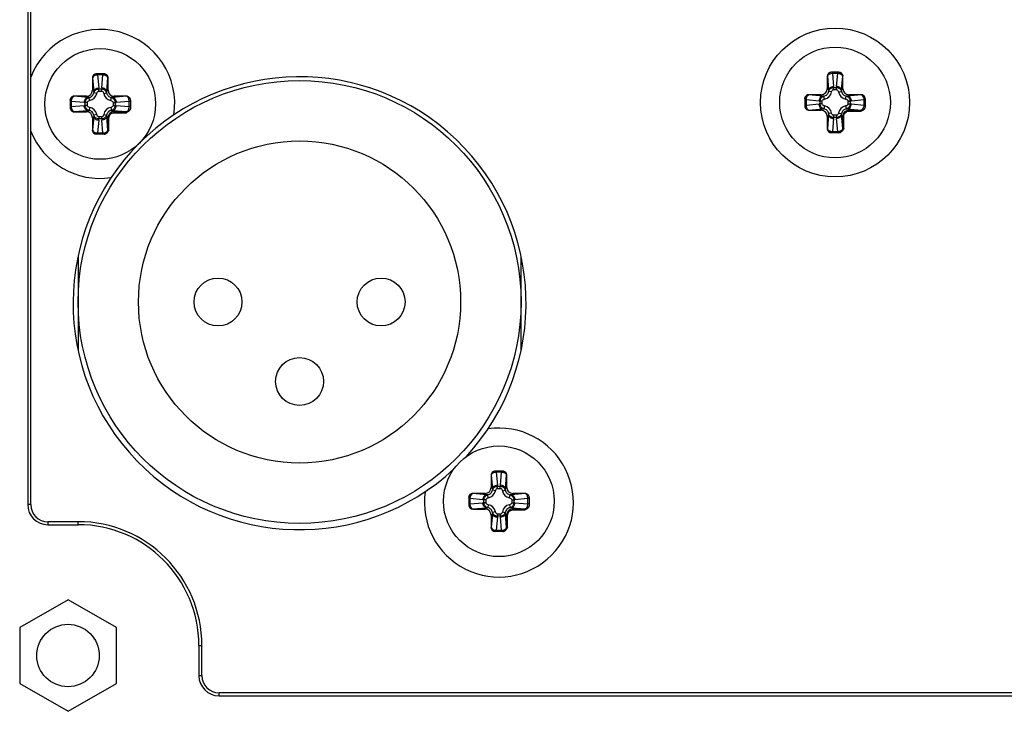
# Paper-space layout '13000493_1' of a CAD drawing. Units: millimetres. Extents: x 0 to 297, y 0 to 210.
# Drawn here: x 116 to 119, y 36 to 38 of the extents above; entities that cross this region are included whole.
import ezdxf

# ---------------------------------------------------------------- set-up
doc = ezdxf.new("R2010")
doc.units = ezdxf.units.MM
doc.header["$LTSCALE"] = 16.335
doc.layers.get('0').update_dxf_attribs({"linetype": 'CONTINUOUS'})

psp = doc.layouts.new('13000493_1')

# ---------------------------------------------------------------- linework, layer by layer
at = {"color": 7, "linetype": 'CONTINUOUS'}
for p, q in [((116.44199, 41.068578), (116.44199, 36.388578)), ((116.450892, 36.388578), (116.450892, 41.068578)), ((116.669194, 37.672578), (116.646787, 37.672578)), ((118.858894, 37.676958), (118.836487, 37.676958)), ((116.634741, 37.660578), (116.634741, 37.623758)), ((116.681239, 37.623758), (116.681239, 37.660578)), ((118.824441, 37.664958), (118.824441, 37.628138)), ((118.870939, 37.628138), (118.870939, 37.664958)), ((116.56799, 37.593781), (116.56799, 37.571374)), ((116.616809, 37.605827), (116.57999, 37.605827)), ((116.73599, 37.605827), (116.699171, 37.605827)), ((116.74799, 37.593781), (116.74799, 37.571276)), ((118.75769, 37.598161), (118.75769, 37.575754)), ((118.806509, 37.610207), (118.76969, 37.610207)), ((118.92569, 37.610207), (118.888871, 37.610207)), ((118.93769, 37.598161), (118.93769, 37.575656)), ((116.57999, 37.559328), (116.616809, 37.559328)), ((118.76969, 37.563708), (118.806509, 37.563708)), ((116.634741, 37.541397), (116.634741, 37.504578)), ((118.824441, 37.545777), (118.824441, 37.508958)), ((118.858992, 37.496958), (118.836487, 37.496958)), ((116.669292, 37.492578), (116.646787, 37.492578)), ((117.822737, 36.476367), (117.822737, 36.439548)), ((117.857189, 36.488367), (117.834782, 36.488367)), ((117.869235, 36.439548), (117.869235, 36.476367)), ((117.804805, 36.421617), (117.767986, 36.421617)), ((117.923986, 36.421617), (117.887167, 36.421617)), ((117.755986, 36.409571), (117.755986, 36.387164)), ((117.935986, 36.409571), (117.935986, 36.387066)), ((117.767986, 36.375118), (117.804805, 36.375118)), ((117.822737, 36.357186), (117.822737, 36.320367)), ((116.59199, 36.33748), (116.50199, 36.33748)), ((116.50199, 36.328578), (116.59199, 36.328578)), ((117.857287, 36.308367), (117.834782, 36.308367)), ((116.56199, 36.104854), (116.41799, 36.021716)), ((116.70599, 36.021716), (116.56199, 36.104854)), ((116.41799, 36.021716), (116.41799, 35.855439)), ((116.70599, 35.855439), (116.70599, 36.021716)), ((116.95199, 35.968578), (116.95199, 35.878578)), ((116.960892, 35.878578), (116.960892, 35.968578)), ((116.41799, 35.855439), (116.56199, 35.772301)), ((116.56199, 35.772301), (116.70599, 35.855439)), ((121.69199, 35.82748), (117.01199, 35.82748)), ((117.01199, 35.818578), (121.69199, 35.818578))]:
    psp.add_line(p, q, dxfattribs=at)
at = {"color": 9, "linetype": 'CONTINUOUS'}
for p, q in [((116.650228, 37.672578), (116.650228, 37.669063)), ((116.665753, 37.672578), (116.665753, 37.669063)), ((118.839928, 37.676958), (118.839928, 37.673443)), ((118.839928, 37.673443), (118.843306, 37.634822)), ((118.855454, 37.673443), (118.839928, 37.673443)), ((118.852074, 37.634822), (118.855454, 37.673443)), ((118.855453, 37.676958), (118.855453, 37.673443)), ((116.635099, 37.660578), (116.634741, 37.660578)), ((116.635099, 37.660578), (116.638663, 37.619836)), ((116.650228, 37.669063), (116.653606, 37.630442)), ((116.665754, 37.669063), (116.650228, 37.669063)), ((116.662374, 37.630442), (116.665754, 37.669063)), ((116.677317, 37.619836), (116.680881, 37.660578)), ((116.681239, 37.660578), (116.680881, 37.660578)), ((118.824799, 37.664958), (118.824441, 37.664958)), ((118.824799, 37.664958), (118.828363, 37.624216)), ((118.867017, 37.624216), (118.870581, 37.664958)), ((118.870939, 37.664958), (118.870581, 37.664958)), ((116.638663, 37.619836), (116.634741, 37.623758)), ((116.638663, 37.619836), (116.638957, 37.615802)), ((116.647748, 37.614106), (116.638957, 37.615802)), ((116.653757, 37.62085), (116.653757, 37.627214)), ((116.653757, 37.627214), (116.662223, 37.627214)), ((116.653757, 37.62085), (116.662223, 37.62085)), ((116.662223, 37.62085), (116.662223, 37.627214)), ((116.668232, 37.614106), (116.677023, 37.615802)), ((116.677023, 37.615802), (116.677317, 37.619836)), ((116.677317, 37.619836), (116.681239, 37.623758)), ((118.828363, 37.624216), (118.824441, 37.628138)), ((118.828363, 37.624216), (118.828657, 37.620182)), ((118.837448, 37.618486), (118.828657, 37.620182)), ((118.843457, 37.62523), (118.843457, 37.631594)), ((118.843457, 37.631594), (118.851923, 37.631594)), ((118.843457, 37.62523), (118.851923, 37.62523)), ((118.851923, 37.62523), (118.851923, 37.631594)), ((118.857932, 37.618486), (118.866723, 37.620182)), ((118.866723, 37.620182), (118.867017, 37.624216)), ((118.867017, 37.624216), (118.870939, 37.628138)), ((116.56799, 37.59034), (116.571505, 37.59034)), ((116.571505, 37.59034), (116.571505, 37.574815)), ((116.610125, 37.586961), (116.571505, 37.59034)), ((116.57999, 37.605827), (116.57999, 37.605469)), ((116.620732, 37.601904), (116.57999, 37.605469)), ((116.613354, 37.578345), (116.613354, 37.58681)), ((116.619718, 37.58681), (116.613354, 37.58681)), ((116.620732, 37.601904), (116.616809, 37.605827)), ((116.619718, 37.578345), (116.619718, 37.58681)), ((116.624766, 37.601611), (116.620732, 37.601904)), ((116.626461, 37.59282), (116.624766, 37.601611)), ((116.689519, 37.59282), (116.691214, 37.601611)), ((116.695248, 37.601904), (116.691214, 37.601611)), ((116.695248, 37.601904), (116.699171, 37.605827)), ((116.73599, 37.605469), (116.695248, 37.601904)), ((116.696262, 37.58681), (116.696262, 37.578345)), ((116.696262, 37.58681), (116.702626, 37.58681)), ((116.702626, 37.58681), (116.702626, 37.578345)), ((116.744475, 37.59034), (116.705855, 37.586961)), ((116.73599, 37.605469), (116.73599, 37.605827)), ((116.744475, 37.574815), (116.744475, 37.59034)), ((116.74799, 37.59034), (116.744475, 37.59034)), ((118.75769, 37.59472), (118.761205, 37.59472)), ((118.761205, 37.59472), (118.761205, 37.579195)), ((118.799825, 37.591341), (118.761205, 37.59472)), ((118.76969, 37.610207), (118.76969, 37.609849)), ((118.810432, 37.606284), (118.76969, 37.609849)), ((118.803054, 37.582725), (118.803054, 37.59119)), ((118.809418, 37.59119), (118.803054, 37.59119)), ((118.810432, 37.606284), (118.806509, 37.610207)), ((118.809418, 37.582725), (118.809418, 37.59119)), ((118.814466, 37.605991), (118.810432, 37.606284)), ((118.816161, 37.5972), (118.814466, 37.605991)), ((118.879219, 37.5972), (118.880914, 37.605991)), ((118.884948, 37.606284), (118.880914, 37.605991)), ((118.884948, 37.606284), (118.888871, 37.610207)), ((118.92569, 37.609849), (118.884948, 37.606284)), ((118.885962, 37.59119), (118.885962, 37.582725)), ((118.885962, 37.59119), (118.892326, 37.59119)), ((118.892326, 37.59119), (118.892326, 37.582725)), ((118.934175, 37.59472), (118.895555, 37.591341)), ((118.92569, 37.609849), (118.92569, 37.610207)), ((118.934175, 37.579195), (118.934175, 37.59472)), ((118.93769, 37.59472), (118.934175, 37.59472)), ((116.56799, 37.574815), (116.571505, 37.574815)), ((116.571505, 37.574815), (116.610125, 37.578194)), ((116.57999, 37.559686), (116.620732, 37.563251)), ((116.57999, 37.559686), (116.57999, 37.559328)), ((116.619718, 37.578345), (116.613354, 37.578345)), ((116.620732, 37.563251), (116.616809, 37.559328)), ((116.620732, 37.563251), (116.624766, 37.563544)), ((116.626461, 37.572335), (116.624766, 37.563544)), ((116.689519, 37.572335), (116.691214, 37.563544)), ((116.691214, 37.563544), (116.695248, 37.563251)), ((116.695248, 37.563251), (116.698931, 37.559568)), ((116.695248, 37.563251), (116.73599, 37.559686)), ((116.696262, 37.578345), (116.702626, 37.578345)), ((116.698931, 37.559568), (116.698931, 37.556579)), ((116.698931, 37.559568), (116.73599, 37.559568)), ((116.698931, 37.556579), (116.73599, 37.556579)), ((116.705855, 37.578194), (116.744475, 37.574815)), ((116.73599, 37.556579), (116.73599, 37.559686)), ((116.74799, 37.574815), (116.744475, 37.574815)), ((118.75769, 37.579195), (118.761205, 37.579195)), ((118.761205, 37.579195), (118.799825, 37.582574)), ((118.76969, 37.564066), (118.810432, 37.567631)), ((118.76969, 37.564066), (118.76969, 37.563708)), ((118.809418, 37.582725), (118.803054, 37.582725)), ((118.810432, 37.567631), (118.806509, 37.563708)), ((118.810432, 37.567631), (118.814466, 37.567924)), ((118.816161, 37.576715), (118.814466, 37.567924)), ((118.837448, 37.555429), (118.828657, 37.553733)), ((118.857932, 37.555429), (118.866723, 37.553733)), ((118.879219, 37.576715), (118.880914, 37.567924)), ((118.880914, 37.567924), (118.884948, 37.567631)), ((118.884948, 37.567631), (118.888631, 37.563948)), ((118.884948, 37.567631), (118.92569, 37.564066)), ((118.885962, 37.582725), (118.892326, 37.582725)), ((118.888631, 37.563948), (118.888631, 37.560959)), ((118.888631, 37.563948), (118.92569, 37.563948)), ((118.888631, 37.560959), (118.92569, 37.560959)), ((118.895555, 37.582574), (118.934175, 37.579195)), ((118.92569, 37.560959), (118.92569, 37.564066)), ((118.93769, 37.579195), (118.934175, 37.579195)), ((116.638663, 37.545319), (116.634741, 37.541397)), ((116.638663, 37.545319), (116.635099, 37.504578)), ((116.638957, 37.549353), (116.638663, 37.545319)), ((116.647748, 37.551049), (116.638957, 37.549353)), ((116.653606, 37.534713), (116.650227, 37.496092)), ((116.653757, 37.544305), (116.653757, 37.537942)), ((116.662223, 37.544305), (116.653757, 37.544305)), ((116.662223, 37.537941), (116.653757, 37.537942)), ((116.662223, 37.544305), (116.662223, 37.537941)), ((116.665753, 37.496092), (116.662374, 37.534713)), ((116.668232, 37.551049), (116.677023, 37.549353)), ((116.677317, 37.545319), (116.677023, 37.549353)), ((116.680881, 37.504578), (116.677317, 37.545319)), ((116.677317, 37.545319), (116.681, 37.541636)), ((116.681, 37.504578), (116.681, 37.541636)), ((116.681, 37.541636), (116.683988, 37.541636)), ((116.683988, 37.504578), (116.683988, 37.541636)), ((118.828363, 37.549699), (118.824441, 37.545777)), ((118.828363, 37.549699), (118.824799, 37.508958)), ((118.828657, 37.553733), (118.828363, 37.549699)), ((118.843306, 37.539093), (118.839927, 37.500472)), ((118.843457, 37.548685), (118.843457, 37.542322)), ((118.851923, 37.548685), (118.843457, 37.548685)), ((118.851923, 37.542321), (118.843457, 37.542322)), ((118.851923, 37.548685), (118.851923, 37.542321)), ((118.855453, 37.500472), (118.852074, 37.539093)), ((118.867017, 37.549699), (118.866723, 37.553733)), ((118.870581, 37.508958), (118.867017, 37.549699)), ((118.867017, 37.549699), (118.8707, 37.546016)), ((118.8707, 37.508958), (118.8707, 37.546016)), ((118.8707, 37.546016), (118.873688, 37.546016)), ((118.873688, 37.508958), (118.873688, 37.546016)), ((116.634741, 37.504578), (116.635099, 37.504578)), ((116.680881, 37.504578), (116.683988, 37.504578)), ((118.824441, 37.508958), (118.824799, 37.508958)), ((118.839927, 37.500472), (118.855453, 37.500472)), ((118.839928, 37.496958), (118.839928, 37.500472)), ((118.855453, 37.496958), (118.855453, 37.500472)), ((118.870581, 37.508958), (118.873688, 37.508958)), ((116.650227, 37.496092), (116.665753, 37.496092)), ((116.650228, 37.492578), (116.650228, 37.496092)), ((116.665753, 37.492578), (116.665753, 37.496092)), ((117.823095, 36.476367), (117.822737, 36.476367)), ((117.823095, 36.476367), (117.826659, 36.435625)), ((117.838223, 36.488367), (117.838223, 36.484853)), ((117.838223, 36.484853), (117.841602, 36.446232)), ((117.853749, 36.484853), (117.838223, 36.484853)), ((117.85037, 36.446232), (117.853749, 36.484853)), ((117.853749, 36.488367), (117.853749, 36.484853)), ((117.865313, 36.435625), (117.868877, 36.476367)), ((117.869235, 36.476367), (117.868877, 36.476367)), ((117.841753, 36.436639), (117.841753, 36.443003)), ((117.841753, 36.443003), (117.850219, 36.443003)), ((117.850219, 36.436639), (117.850219, 36.443003)), ((117.767986, 36.421617), (117.767986, 36.421258)), ((117.808728, 36.417694), (117.767986, 36.421258)), ((117.808728, 36.417694), (117.804805, 36.421617)), ((117.812762, 36.4174), (117.808728, 36.417694)), ((117.814457, 36.408609), (117.812762, 36.4174)), ((117.826659, 36.435625), (117.822737, 36.439548)), ((117.826659, 36.435625), (117.826953, 36.431592)), ((117.835744, 36.429896), (117.826953, 36.431592)), ((117.841753, 36.436639), (117.850219, 36.436639)), ((117.856228, 36.429896), (117.865019, 36.431592)), ((117.865019, 36.431592), (117.865313, 36.435625)), ((117.865313, 36.435625), (117.869235, 36.439548)), ((117.877515, 36.408609), (117.87921, 36.4174)), ((117.883244, 36.417694), (117.87921, 36.4174)), ((117.883244, 36.417694), (117.887167, 36.421617)), ((117.923986, 36.421258), (117.883244, 36.417694)), ((117.923986, 36.421258), (117.923986, 36.421617)), ((116.450892, 36.388578), (116.44199, 36.388578)), ((117.755986, 36.40613), (117.759501, 36.40613)), ((117.755986, 36.390605), (117.759501, 36.390605)), ((117.759501, 36.40613), (117.759501, 36.390605)), ((117.798121, 36.402751), (117.759501, 36.40613)), ((117.759501, 36.390605), (117.798121, 36.393984)), ((117.80135, 36.394135), (117.80135, 36.4026)), ((117.807714, 36.4026), (117.80135, 36.4026)), ((117.807714, 36.394135), (117.80135, 36.394135)), ((117.807714, 36.394135), (117.807714, 36.4026)), ((117.814457, 36.388125), (117.812762, 36.379334)), ((117.877515, 36.388125), (117.87921, 36.379334)), ((117.884258, 36.4026), (117.884258, 36.394135)), ((117.884258, 36.4026), (117.890622, 36.4026)), ((117.884258, 36.394135), (117.890622, 36.394135)), ((117.890622, 36.4026), (117.890622, 36.394135)), ((117.932471, 36.40613), (117.893851, 36.402751)), ((117.893851, 36.393984), (117.932471, 36.390605)), ((117.932471, 36.390605), (117.932471, 36.40613)), ((117.935986, 36.40613), (117.932471, 36.40613)), ((117.935986, 36.390605), (117.932471, 36.390605)), ((117.767986, 36.375476), (117.808728, 36.379041)), ((117.767986, 36.375476), (117.767986, 36.375118)), ((117.808728, 36.379041), (117.804805, 36.375118)), ((117.808728, 36.379041), (117.812762, 36.379334)), ((117.826659, 36.361109), (117.822737, 36.357186)), ((117.826659, 36.361109), (117.823095, 36.320367)), ((117.826953, 36.365143), (117.826659, 36.361109)), ((117.835744, 36.366838), (117.826953, 36.365143)), ((117.841753, 36.360095), (117.841753, 36.353731)), ((117.850219, 36.360095), (117.841753, 36.360095)), ((117.850219, 36.353731), (117.841753, 36.353731)), ((117.850219, 36.360095), (117.850219, 36.353731)), ((117.856228, 36.366838), (117.865019, 36.365143)), ((117.865313, 36.361109), (117.865019, 36.365143)), ((117.868877, 36.320367), (117.865313, 36.361109)), ((117.865313, 36.361109), (117.868996, 36.357426)), ((117.868996, 36.320367), (117.868996, 36.357426)), ((117.868996, 36.357426), (117.871984, 36.357426)), ((117.871984, 36.320367), (117.871984, 36.357426)), ((117.87921, 36.379334), (117.883244, 36.379041)), ((117.883244, 36.379041), (117.886927, 36.375358)), ((117.883244, 36.379041), (117.923986, 36.375476)), ((117.886927, 36.375358), (117.886927, 36.372369)), ((117.886927, 36.375358), (117.923986, 36.375358)), ((117.886927, 36.372369), (117.923986, 36.372369)), ((117.923986, 36.372369), (117.923986, 36.375476)), ((116.50199, 36.33748), (116.50199, 36.328578)), ((116.59199, 36.328578), (116.59199, 36.33748)), ((117.841602, 36.350502), (117.838223, 36.311882)), ((117.853749, 36.311882), (117.85037, 36.350502)), ((117.822737, 36.320367), (117.823095, 36.320367)), ((117.838223, 36.308367), (117.838223, 36.311882)), ((117.838223, 36.311882), (117.853749, 36.311882)), ((117.853749, 36.308367), (117.853749, 36.311882)), ((117.868877, 36.320367), (117.871984, 36.320367)), ((116.95199, 35.968578), (116.960892, 35.968578)), ((116.95199, 35.878578), (116.960892, 35.878578)), ((117.01199, 35.818578), (117.01199, 35.82748))]:
    psp.add_line(p, q, dxfattribs=at)
at = {"color": 6, "linetype": 'CONTINUOUS'}
for p, q in [((116.591991, 37.12894), (116.591989, 36.84821)), ((117.911989, 36.848215), (117.911991, 37.128946))]:
    psp.add_line(p, q, dxfattribs=at)
at = {"color": 7, "linetype": 'CONTINUOUS'}
for centre, radius in [((118.84769, 37.586958), 0.222), ((116.65799, 37.582578), 0.165), ((118.84769, 37.586958), 0.165), ((117.845986, 36.398367), 0.165), ((116.56199, 35.938578), 0.093)]:
    psp.add_circle(centre, radius, dxfattribs=at)
at = {"color": 6, "linetype": 'CONTINUOUS'}
for centre, radius in [((117.25199, 36.992371), 0.66), ((117.25199, 36.992371), 0.48), ((117.00899, 36.992373), 0.0714), ((117.49499, 36.99237), 0.0714), ((117.251988, 36.755371), 0.0714)]:
    psp.add_circle(centre, radius, dxfattribs=at)
at = {"color": 7, "linetype": 'CONTINUOUS'}
for centre, radius, start, end in [((116.65799, 37.582578), 0.222, 351.627121, 158.993374), ((117.25199, 36.988578), 0.675, 317.414086, 312.963389), ((116.65799, 37.582578), 0.222, 200.967926, 278.374405), ((117.84599, 36.394578), 0.222, 171.627121, 98.374405), ((116.50199, 36.388578), 0.06, 180, 270), ((116.50199, 36.388578), 0.051098, 180, 270), ((116.59199, 35.968578), 0.368902, 0, 90), ((116.59199, 35.968578), 0.36, 0, 90), ((117.01199, 35.878578), 0.06, 180, 270), ((117.01199, 35.878578), 0.051098, 180, 270)]:
    psp.add_arc(centre, radius, start, end, dxfattribs=at)
at = {"color": 9, "linetype": 'CONTINUOUS'}
for centre, radius, start, end in [((116.621399, 37.619168), 0.026831, 280.874986, 349.125057), ((116.613992, 37.626971), 0.039766, 0.350209, 5.008634), ((116.70198, 37.626971), 0.039758, 174.990895, 179.65029), ((116.694581, 37.619168), 0.026831, 190.874986, 259.125057), ((118.811099, 37.623548), 0.026831, 280.874986, 349.125057), ((118.803692, 37.631351), 0.039766, 0.350209, 5.008634), ((118.89168, 37.631351), 0.039758, 174.990895, 179.65029), ((118.884281, 37.623548), 0.026831, 190.874986, 259.125057), ((116.613597, 37.626567), 0.039758, 264.990908, 269.650303), ((116.702383, 37.626575), 0.039766, 270.350211, 275.008636), ((118.803297, 37.630947), 0.039758, 264.990908, 269.650303), ((118.892083, 37.630955), 0.039766, 270.350211, 275.008636), ((116.613597, 37.53858), 0.039766, 90.350211, 95.008635), ((116.621399, 37.545987), 0.026831, 10.874986, 79.125057), ((116.694581, 37.545987), 0.026831, 100.874986, 169.125057), ((116.698935, 37.541632), 0.017936, 90.012972, 179.987028), ((116.702383, 37.538588), 0.039758, 84.990908, 89.650303), ((118.803297, 37.54296), 0.039766, 90.350211, 95.008635), ((118.811099, 37.550367), 0.026831, 10.874986, 79.125057), ((118.884281, 37.550367), 0.026831, 100.874986, 169.125057), ((118.888635, 37.546012), 0.017936, 90.012972, 179.987028), ((118.892083, 37.542968), 0.039758, 84.990908, 89.650303), ((116.614, 37.538184), 0.039758, 354.990896, 359.650291), ((116.701988, 37.538185), 0.039766, 180.35021, 185.008635), ((118.8037, 37.542564), 0.039758, 354.990896, 359.650291), ((118.891688, 37.542565), 0.039766, 180.35021, 185.008635), ((117.801988, 36.44276), 0.039766, 0.350209, 5.008634), ((117.889976, 36.442761), 0.039758, 174.990895, 179.65029), ((117.809395, 36.434958), 0.026831, 280.874986, 349.125057), ((117.882577, 36.434958), 0.026831, 190.874986, 259.125057), ((117.801593, 36.442357), 0.039758, 264.990908, 269.650303), ((117.801593, 36.354369), 0.039766, 90.350211, 95.008635), ((117.809395, 36.361776), 0.026831, 10.874986, 79.125057), ((117.882577, 36.361776), 0.026831, 100.874986, 169.125057), ((117.890379, 36.442365), 0.039766, 270.350211, 275.008636), ((117.890379, 36.354377), 0.039758, 84.990908, 89.650303), ((117.801996, 36.353974), 0.039758, 354.990896, 359.650291), ((117.889984, 36.353974), 0.039766, 180.35021, 185.008635), ((117.886931, 36.357422), 0.017936, 90.012972, 179.987028)]:
    psp.add_arc(centre, radius, start, end, dxfattribs=at)
at = {"color": 7, "linetype": 'CONTINUOUS'}
for centre, major_axis, ratio, start_param, end_param in [((116.646787, 37.660578), (0.012046, 0), 0.9961947, 1.57079633, 3.14159265), ((116.669194, 37.660578), (0.012046, 0), 0.9961947, 0, 1.57079633), ((118.836487, 37.664958), (0.012046, 0), 0.9961947, 1.57079633, 3.14159265), ((118.858894, 37.664958), (0.012046, 0), 0.9961947, 0, 1.57079633), ((116.616672, 37.623896), (-0.012825, 0.012825), 0.99243251, 2.35999259, 3.92319272), ((116.699308, 37.623896), (0.012825, 0.012825), 0.99243251, 2.35999259, 3.92319272), ((118.806372, 37.628276), (-0.012825, 0.012825), 0.99243251, 2.35999259, 3.92319272), ((118.889008, 37.628276), (0.012825, 0.012825), 0.99243251, 2.35999259, 3.92319272), ((116.57999, 37.593781), (0, 0.012046), 0.9961947, 0, 1.57079633), ((116.73599, 37.593781), (0, 0.012046), 0.9961947, -1.57079633, 0), ((118.76969, 37.598161), (0, 0.012046), 0.9961947, 0, 1.57079633), ((118.92569, 37.598161), (0, 0.012046), 0.9961947, -1.57079633, 0), ((116.57999, 37.571374), (0, 0.012046), 0.9961947, -4.71238898, -3.14159265), ((116.616672, 37.541259), (-0.012825, -0.012825), 0.99243251, 2.35999259, 3.92319272), ((118.76969, 37.575754), (0, 0.012046), 0.9961947, -4.71238898, -3.14159265), ((118.806372, 37.545639), (-0.012825, -0.012825), 0.99243251, 2.35999259, 3.92319272), ((116.646787, 37.504578), (0.012046, 0), 0.9961947, -3.14159265, -1.57079633), ((118.836487, 37.508958), (0.012046, 0), 0.9961947, -3.14159265, -1.57079633), ((117.834782, 36.476367), (0.012046, 0), 0.9961947, 1.57079633, 3.14159265), ((117.857189, 36.476367), (0.012046, 0), 0.9961947, 0, 1.57079633), ((117.767986, 36.409571), (0, 0.012046), 0.9961947, 0, 1.57079633), ((117.804668, 36.439685), (-0.012825, 0.012825), 0.99243251, 2.35999259, 3.92319272), ((117.887304, 36.439685), (0.012825, 0.012825), 0.99243251, 2.35999259, 3.92319272), ((117.923986, 36.409571), (0, 0.012046), 0.9961947, -1.57079633, 0), ((117.767986, 36.387164), (0, 0.012046), 0.9961947, -4.71238898, -3.14159265), ((117.804668, 36.357049), (-0.012825, -0.012825), 0.99243251, 2.35999259, 3.92319272), ((117.834782, 36.320367), (0.012046, 0), 0.9961947, -3.14159265, -1.57079633)]:
    psp.add_ellipse(centre, major_axis=major_axis, ratio=ratio, start_param=start_param, end_param=end_param, dxfattribs=at)
at = {"color": 9, "linetype": 'CONTINUOUS'}
for points, knots in [([(116.646787, 37.672575), (116.643777, 37.672506), (116.637564, 37.669872), (116.635099, 37.663596), (116.635099, 37.660578)], [0, 0, 0, 0, 0.49935919, 1, 1, 1, 1]), ([(116.669193, 37.672575), (116.672203, 37.672506), (116.678416, 37.669872), (116.680881, 37.663596), (116.680881, 37.660578)], [0, 0, 0, 0, 0.49935922, 1, 1, 1, 1]), ([(118.836487, 37.676955), (118.833477, 37.676886), (118.827264, 37.674252), (118.824799, 37.667976), (118.824799, 37.664958)], [0, 0, 0, 0, 0.49935919, 1, 1, 1, 1]), ([(118.839928, 37.673443), (118.83805, 37.673374), (118.834432, 37.672852), (118.828802, 37.670816), (118.825125, 37.667437), (118.824799, 37.664958)], [0, 0, 0, 0, 0.30830052, 0.58960452, 1, 1, 1, 1]), ([(118.870581, 37.664958), (118.870256, 37.667438), (118.866578, 37.670817), (118.860948, 37.672849), (118.857331, 37.673375), (118.855454, 37.673443)], [0, 0, 0, 0, 0.4104589, 0.69172085, 1, 1, 1, 1]), ([(118.858893, 37.676955), (118.861903, 37.676886), (118.868116, 37.674252), (118.870581, 37.667976), (118.870581, 37.664958)], [0, 0, 0, 0, 0.49935922, 1, 1, 1, 1]), ([(116.650228, 37.669063), (116.64835, 37.668994), (116.644732, 37.668472), (116.639102, 37.666436), (116.635425, 37.663057), (116.635099, 37.660578)], [0, 0, 0, 0, 0.30830052, 0.58960452, 1, 1, 1, 1]), ([(116.680881, 37.660578), (116.680556, 37.663058), (116.676878, 37.666437), (116.671248, 37.668469), (116.667631, 37.668995), (116.665754, 37.669063)], [0, 0, 0, 0, 0.4104589, 0.69172085, 1, 1, 1, 1]), ([(116.624766, 37.601611), (116.628206, 37.602262), (116.634855, 37.605712), (116.638306, 37.612361), (116.638957, 37.615802)], [0, 0, 0, 0, 0.49994078, 1, 1, 1, 1]), ([(116.638663, 37.619836), (116.638783, 37.621216), (116.639889, 37.624107), (116.643361, 37.627451), (116.648115, 37.629726), (116.65174, 37.630361), (116.653606, 37.630442)], [0, 0, 0, 0, 0.2103404, 0.44878146, 0.71632699, 1, 1, 1, 1]), ([(116.638957, 37.615802), (116.639713, 37.618902), (116.643602, 37.624877), (116.650366, 37.627208), (116.653757, 37.627214)], [0, 0, 0, 0, 0.48480836, 1, 1, 1, 1]), ([(116.647748, 37.614106), (116.648053, 37.615689), (116.648958, 37.618057), (116.65132, 37.620348), (116.652953, 37.62085), (116.653757, 37.62085)], [0, 0, 0, 0, 0.49987485, 0.75057919, 1, 1, 1, 1]), ([(116.662223, 37.627214), (116.665615, 37.627209), (116.672379, 37.624875), (116.676268, 37.618901), (116.677023, 37.615802)], [0, 0, 0, 0, 0.51532632, 1, 1, 1, 1]), ([(116.662223, 37.62085), (116.663028, 37.620849), (116.664662, 37.620347), (116.667023, 37.618055), (116.667927, 37.615688), (116.668232, 37.614106)], [0, 0, 0, 0, 0.24967753, 0.500507, 1, 1, 1, 1]), ([(116.677317, 37.619836), (116.677197, 37.621216), (116.676092, 37.624107), (116.672619, 37.627451), (116.667865, 37.629726), (116.66424, 37.630361), (116.662374, 37.630442)], [0, 0, 0, 0, 0.2103404, 0.44878146, 0.71632699, 1, 1, 1, 1]), ([(116.677023, 37.615802), (116.677674, 37.612362), (116.681124, 37.605713), (116.687774, 37.602262), (116.691214, 37.601611)], [0, 0, 0, 0, 0.49994078, 1, 1, 1, 1]), ([(118.814466, 37.605991), (118.817906, 37.606642), (118.824555, 37.610092), (118.828006, 37.616741), (118.828657, 37.620182)], [0, 0, 0, 0, 0.49994078, 1, 1, 1, 1]), ([(118.828363, 37.624216), (118.828483, 37.625596), (118.829589, 37.628487), (118.833061, 37.631831), (118.837815, 37.634106), (118.84144, 37.634741), (118.843306, 37.634822)], [0, 0, 0, 0, 0.2103404, 0.44878146, 0.71632699, 1, 1, 1, 1]), ([(118.828657, 37.620182), (118.829413, 37.623282), (118.833302, 37.629257), (118.840066, 37.631588), (118.843457, 37.631594)], [0, 0, 0, 0, 0.48480836, 1, 1, 1, 1]), ([(118.837448, 37.618486), (118.837753, 37.620069), (118.838658, 37.622437), (118.84102, 37.624728), (118.842653, 37.62523), (118.843457, 37.62523)], [0, 0, 0, 0, 0.49987485, 0.75057919, 1, 1, 1, 1]), ([(118.851923, 37.631594), (118.855315, 37.631589), (118.862079, 37.629255), (118.865968, 37.623281), (118.866723, 37.620182)], [0, 0, 0, 0, 0.51532632, 1, 1, 1, 1]), ([(118.851923, 37.62523), (118.852728, 37.625229), (118.854362, 37.624727), (118.856723, 37.622435), (118.857627, 37.620068), (118.857932, 37.618486)], [0, 0, 0, 0, 0.24967753, 0.500507, 1, 1, 1, 1]), ([(118.867017, 37.624216), (118.866897, 37.625596), (118.865792, 37.628487), (118.862319, 37.631831), (118.857565, 37.634106), (118.85394, 37.634741), (118.852074, 37.634822)], [0, 0, 0, 0, 0.2103404, 0.44878146, 0.71632699, 1, 1, 1, 1]), ([(118.866723, 37.620182), (118.867374, 37.616742), (118.870824, 37.610093), (118.877474, 37.606642), (118.880914, 37.605991)], [0, 0, 0, 0, 0.49994078, 1, 1, 1, 1]), ([(116.567993, 37.593781), (116.568061, 37.59679), (116.570696, 37.603003), (116.576972, 37.605469), (116.57999, 37.605469)], [0, 0, 0, 0, 0.49935922, 1, 1, 1, 1]), ([(116.57999, 37.605469), (116.57751, 37.605143), (116.57413, 37.601466), (116.572099, 37.595834), (116.571573, 37.592218), (116.571505, 37.59034)], [0, 0, 0, 0, 0.41045848, 0.69172165, 1, 1, 1, 1]), ([(116.620732, 37.601904), (116.619352, 37.601784), (116.616461, 37.600679), (116.613116, 37.597207), (116.610842, 37.592452), (116.610207, 37.588827), (116.610125, 37.586961)], [0, 0, 0, 0, 0.2103404, 0.44878146, 0.71632699, 1, 1, 1, 1]), ([(116.613354, 37.58681), (116.613359, 37.590202), (116.615693, 37.596966), (116.621666, 37.600855), (116.624766, 37.601611)], [0, 0, 0, 0, 0.51532632, 1, 1, 1, 1]), ([(116.619718, 37.58681), (116.619718, 37.587615), (116.620221, 37.58925), (116.622513, 37.59161), (116.62488, 37.592514), (116.626461, 37.59282)], [0, 0, 0, 0, 0.24967753, 0.500507, 1, 1, 1, 1]), ([(116.689519, 37.59282), (116.691102, 37.592514), (116.69347, 37.591609), (116.69576, 37.589248), (116.696262, 37.587615), (116.696262, 37.58681)], [0, 0, 0, 0, 0.49987485, 0.75057919, 1, 1, 1, 1]), ([(116.691214, 37.601611), (116.694315, 37.600855), (116.700289, 37.596966), (116.70262, 37.590202), (116.702626, 37.58681)], [0, 0, 0, 0, 0.48480836, 1, 1, 1, 1]), ([(116.695248, 37.601904), (116.696628, 37.601784), (116.69952, 37.600679), (116.702864, 37.597207), (116.705139, 37.592452), (116.705773, 37.588827), (116.705855, 37.586961)], [0, 0, 0, 0, 0.2103404, 0.44878146, 0.71632699, 1, 1, 1, 1]), ([(116.744475, 37.59034), (116.744407, 37.592218), (116.743885, 37.595836), (116.741848, 37.601466), (116.73847, 37.605142), (116.73599, 37.605469)], [0, 0, 0, 0, 0.30830052, 0.58960452, 1, 1, 1, 1]), ([(116.747987, 37.593781), (116.747919, 37.59679), (116.745284, 37.603003), (116.739009, 37.605469), (116.73599, 37.605469)], [0, 0, 0, 0, 0.49935919, 1, 1, 1, 1]), ([(118.757693, 37.598161), (118.757761, 37.60117), (118.760396, 37.607383), (118.766672, 37.609849), (118.76969, 37.609849)], [0, 0, 0, 0, 0.49935922, 1, 1, 1, 1]), ([(118.76969, 37.609849), (118.76721, 37.609523), (118.76383, 37.605846), (118.761799, 37.600214), (118.761273, 37.596598), (118.761205, 37.59472)], [0, 0, 0, 0, 0.41045848, 0.69172165, 1, 1, 1, 1]), ([(118.810432, 37.606284), (118.809052, 37.606164), (118.806161, 37.605059), (118.802816, 37.601587), (118.800542, 37.596832), (118.799907, 37.593207), (118.799825, 37.591341)], [0, 0, 0, 0, 0.2103404, 0.44878146, 0.71632699, 1, 1, 1, 1]), ([(118.803054, 37.59119), (118.803059, 37.594582), (118.805393, 37.601346), (118.811366, 37.605235), (118.814466, 37.605991)], [0, 0, 0, 0, 0.51532632, 1, 1, 1, 1]), ([(118.809418, 37.59119), (118.809418, 37.591995), (118.809921, 37.59363), (118.812213, 37.59599), (118.81458, 37.596894), (118.816161, 37.5972)], [0, 0, 0, 0, 0.24967753, 0.500507, 1, 1, 1, 1]), ([(118.879219, 37.5972), (118.880802, 37.596894), (118.88317, 37.595989), (118.88546, 37.593628), (118.885962, 37.591995), (118.885962, 37.59119)], [0, 0, 0, 0, 0.49987485, 0.75057919, 1, 1, 1, 1]), ([(118.880914, 37.605991), (118.884015, 37.605235), (118.889989, 37.601346), (118.89232, 37.594582), (118.892326, 37.59119)], [0, 0, 0, 0, 0.48480836, 1, 1, 1, 1]), ([(118.884948, 37.606284), (118.886328, 37.606164), (118.88922, 37.605059), (118.892564, 37.601587), (118.894839, 37.596832), (118.895473, 37.593207), (118.895555, 37.591341)], [0, 0, 0, 0, 0.2103404, 0.44878146, 0.71632699, 1, 1, 1, 1]), ([(118.934175, 37.59472), (118.934107, 37.596598), (118.933585, 37.600216), (118.931548, 37.605846), (118.92817, 37.609522), (118.92569, 37.609849)], [0, 0, 0, 0, 0.30830052, 0.58960452, 1, 1, 1, 1]), ([(118.937687, 37.598161), (118.937619, 37.60117), (118.934984, 37.607383), (118.928709, 37.609849), (118.92569, 37.609849)], [0, 0, 0, 0, 0.49935919, 1, 1, 1, 1]), ([(116.567993, 37.571375), (116.568061, 37.568365), (116.570696, 37.562152), (116.576972, 37.559686), (116.57999, 37.559686)], [0, 0, 0, 0, 0.49935919, 1, 1, 1, 1]), ([(116.571505, 37.574815), (116.571573, 37.572937), (116.572096, 37.569319), (116.574132, 37.563689), (116.57751, 37.560013), (116.57999, 37.559686)], [0, 0, 0, 0, 0.30830052, 0.58960452, 1, 1, 1, 1]), ([(116.620732, 37.563251), (116.619352, 37.563371), (116.616461, 37.564476), (116.613116, 37.567948), (116.610842, 37.572703), (116.610207, 37.576328), (116.610125, 37.578194)], [0, 0, 0, 0, 0.2103404, 0.44878146, 0.71632699, 1, 1, 1, 1]), ([(116.624766, 37.563544), (116.621665, 37.564301), (116.615691, 37.568189), (116.61336, 37.574954), (116.613354, 37.578345)], [0, 0, 0, 0, 0.48480836, 1, 1, 1, 1]), ([(116.626461, 37.572335), (116.624878, 37.572641), (116.622511, 37.573546), (116.62022, 37.575907), (116.619718, 37.577541), (116.619718, 37.578345)], [0, 0, 0, 0, 0.49987485, 0.75057919, 1, 1, 1, 1]), ([(116.638957, 37.549353), (116.638306, 37.552793), (116.634856, 37.559442), (116.628206, 37.562893), (116.624766, 37.563544)], [0, 0, 0, 0, 0.49994078, 1, 1, 1, 1]), ([(116.691214, 37.563544), (116.687775, 37.562893), (116.681125, 37.559443), (116.677675, 37.552794), (116.677023, 37.549353)], [0, 0, 0, 0, 0.49994078, 1, 1, 1, 1]), ([(116.683988, 37.541636), (116.683989, 37.54545), (116.687164, 37.553405), (116.695118, 37.556579), (116.698931, 37.556579)], [0, 0, 0, 0, 0.50004936, 1, 1, 1, 1]), ([(116.696262, 37.578345), (116.696262, 37.57754), (116.695759, 37.575905), (116.693467, 37.573545), (116.691101, 37.572641), (116.689519, 37.572335)], [0, 0, 0, 0, 0.24967753, 0.500507, 1, 1, 1, 1]), ([(116.702626, 37.578345), (116.702621, 37.574953), (116.700287, 37.568189), (116.694314, 37.5643), (116.691214, 37.563544)], [0, 0, 0, 0, 0.51532632, 1, 1, 1, 1]), ([(116.695248, 37.563251), (116.696628, 37.563371), (116.69952, 37.564476), (116.702864, 37.567948), (116.705139, 37.572703), (116.705773, 37.576328), (116.705855, 37.578194)], [0, 0, 0, 0, 0.2103404, 0.44878146, 0.71632699, 1, 1, 1, 1]), ([(116.73599, 37.559686), (116.73847, 37.560012), (116.74185, 37.563689), (116.743882, 37.569321), (116.744408, 37.572937), (116.744475, 37.574815)], [0, 0, 0, 0, 0.41045848, 0.69172165, 1, 1, 1, 1]), ([(116.747984, 37.571277), (116.747892, 37.568283), (116.745235, 37.562125), (116.738993, 37.559686), (116.73599, 37.559686)], [0, 0, 0, 0, 0.49936984, 1, 1, 1, 1]), ([(116.747988, 37.571276), (116.747925, 37.568263), (116.745295, 37.562038), (116.739012, 37.559568), (116.73599, 37.559568)], [0, 0, 0, 0, 0.49934887, 1, 1, 1, 1]), ([(118.757693, 37.575755), (118.757761, 37.572745), (118.760396, 37.566532), (118.766672, 37.564066), (118.76969, 37.564066)], [0, 0, 0, 0, 0.49935919, 1, 1, 1, 1]), ([(118.761205, 37.579195), (118.761273, 37.577317), (118.761796, 37.573699), (118.763832, 37.568069), (118.76721, 37.564393), (118.76969, 37.564066)], [0, 0, 0, 0, 0.30830052, 0.58960452, 1, 1, 1, 1]), ([(118.810432, 37.567631), (118.809052, 37.567751), (118.806161, 37.568856), (118.802816, 37.572328), (118.800542, 37.577083), (118.799907, 37.580708), (118.799825, 37.582574)], [0, 0, 0, 0, 0.2103404, 0.44878146, 0.71632699, 1, 1, 1, 1]), ([(118.814466, 37.567924), (118.811365, 37.568681), (118.805391, 37.572569), (118.80306, 37.579334), (118.803054, 37.582725)], [0, 0, 0, 0, 0.48480836, 1, 1, 1, 1]), ([(118.816161, 37.576715), (118.814578, 37.577021), (118.812211, 37.577926), (118.80992, 37.580287), (118.809418, 37.581921), (118.809418, 37.582725)], [0, 0, 0, 0, 0.49987485, 0.75057919, 1, 1, 1, 1]), ([(118.828657, 37.553733), (118.828006, 37.557173), (118.824556, 37.563822), (118.817906, 37.567273), (118.814466, 37.567924)], [0, 0, 0, 0, 0.49994078, 1, 1, 1, 1]), ([(118.843457, 37.548685), (118.842652, 37.548686), (118.841018, 37.549188), (118.838658, 37.55148), (118.837753, 37.553847), (118.837448, 37.555429)], [0, 0, 0, 0, 0.24967753, 0.500507, 1, 1, 1, 1]), ([(118.857932, 37.555429), (118.857627, 37.553846), (118.856722, 37.551478), (118.85436, 37.549187), (118.852727, 37.548685), (118.851923, 37.548685)], [0, 0, 0, 0, 0.49987485, 0.75057919, 1, 1, 1, 1]), ([(118.880914, 37.567924), (118.877475, 37.567273), (118.870825, 37.563823), (118.867375, 37.557174), (118.866723, 37.553733)], [0, 0, 0, 0, 0.49994078, 1, 1, 1, 1]), ([(118.873688, 37.546016), (118.873689, 37.54983), (118.876864, 37.557785), (118.884818, 37.560959), (118.888631, 37.560959)], [0, 0, 0, 0, 0.50004936, 1, 1, 1, 1]), ([(118.885962, 37.582725), (118.885962, 37.58192), (118.885459, 37.580285), (118.883167, 37.577925), (118.880801, 37.577021), (118.879219, 37.576715)], [0, 0, 0, 0, 0.24967753, 0.500507, 1, 1, 1, 1]), ([(118.892326, 37.582725), (118.892321, 37.579333), (118.889987, 37.572569), (118.884014, 37.56868), (118.880914, 37.567924)], [0, 0, 0, 0, 0.51532632, 1, 1, 1, 1]), ([(118.884948, 37.567631), (118.886328, 37.567751), (118.88922, 37.568856), (118.892564, 37.572328), (118.894839, 37.577083), (118.895473, 37.580708), (118.895555, 37.582574)], [0, 0, 0, 0, 0.2103404, 0.44878146, 0.71632699, 1, 1, 1, 1]), ([(118.92569, 37.564066), (118.92817, 37.564392), (118.93155, 37.568069), (118.933582, 37.573701), (118.934108, 37.577317), (118.934175, 37.579195)], [0, 0, 0, 0, 0.41045848, 0.69172165, 1, 1, 1, 1]), ([(118.937684, 37.575657), (118.937592, 37.572663), (118.934935, 37.566505), (118.928693, 37.564066), (118.92569, 37.564066)], [0, 0, 0, 0, 0.49936984, 1, 1, 1, 1]), ([(118.937688, 37.575656), (118.937625, 37.572643), (118.934995, 37.566418), (118.928712, 37.563948), (118.92569, 37.563948)], [0, 0, 0, 0, 0.49934887, 1, 1, 1, 1]), ([(116.638663, 37.545319), (116.638783, 37.54394), (116.639889, 37.541048), (116.643361, 37.537704), (116.648115, 37.535429), (116.65174, 37.534794), (116.653606, 37.534713)], [0, 0, 0, 0, 0.2103404, 0.44878146, 0.71632699, 1, 1, 1, 1]), ([(116.653757, 37.537942), (116.650365, 37.537946), (116.643601, 37.54028), (116.639713, 37.546254), (116.638957, 37.549353)], [0, 0, 0, 0, 0.51532632, 1, 1, 1, 1]), ([(116.653757, 37.544305), (116.652952, 37.544306), (116.651318, 37.544808), (116.648958, 37.5471), (116.648053, 37.549467), (116.647748, 37.551049)], [0, 0, 0, 0, 0.24967753, 0.500507, 1, 1, 1, 1]), ([(116.668232, 37.551049), (116.667927, 37.549466), (116.667022, 37.547098), (116.66466, 37.544807), (116.663027, 37.544305), (116.662223, 37.544305)], [0, 0, 0, 0, 0.49987485, 0.75057919, 1, 1, 1, 1]), ([(116.677023, 37.549353), (116.676267, 37.546253), (116.672379, 37.540278), (116.665614, 37.537947), (116.662223, 37.537941)], [0, 0, 0, 0, 0.48480836, 1, 1, 1, 1]), ([(116.677317, 37.545319), (116.677197, 37.54394), (116.676092, 37.541048), (116.672619, 37.537704), (116.667865, 37.535429), (116.66424, 37.534794), (116.662374, 37.534713)], [0, 0, 0, 0, 0.2103404, 0.44878146, 0.71632699, 1, 1, 1, 1]), ([(118.828363, 37.549699), (118.828483, 37.54832), (118.829589, 37.545428), (118.833061, 37.542084), (118.837815, 37.539809), (118.84144, 37.539174), (118.843306, 37.539093)], [0, 0, 0, 0, 0.2103404, 0.44878146, 0.71632699, 1, 1, 1, 1]), ([(118.843457, 37.542322), (118.840065, 37.542326), (118.833301, 37.54466), (118.829413, 37.550634), (118.828657, 37.553733)], [0, 0, 0, 0, 0.51532632, 1, 1, 1, 1]), ([(118.866723, 37.553733), (118.865967, 37.550633), (118.862079, 37.544658), (118.855314, 37.542327), (118.851923, 37.542321)], [0, 0, 0, 0, 0.48480836, 1, 1, 1, 1]), ([(118.867017, 37.549699), (118.866897, 37.54832), (118.865792, 37.545428), (118.862319, 37.542084), (118.857565, 37.539809), (118.85394, 37.539174), (118.852074, 37.539093)], [0, 0, 0, 0, 0.2103404, 0.44878146, 0.71632699, 1, 1, 1, 1]), ([(116.635099, 37.504578), (116.635425, 37.502098), (116.639102, 37.498718), (116.644733, 37.496686), (116.648349, 37.49616), (116.650227, 37.496092)], [0, 0, 0, 0, 0.4104589, 0.69172085, 1, 1, 1, 1]), ([(116.646787, 37.492581), (116.643777, 37.492649), (116.637564, 37.495283), (116.635099, 37.501559), (116.635099, 37.504578)], [0, 0, 0, 0, 0.49935922, 1, 1, 1, 1]), ([(116.665753, 37.496092), (116.66763, 37.496161), (116.671248, 37.496683), (116.676878, 37.498719), (116.680555, 37.502098), (116.680881, 37.504578)], [0, 0, 0, 0, 0.30830052, 0.58960452, 1, 1, 1, 1]), ([(116.669291, 37.49258), (116.672304, 37.492643), (116.678529, 37.495273), (116.681, 37.501556), (116.681, 37.504578)], [0, 0, 0, 0, 0.49934887, 1, 1, 1, 1]), ([(116.669291, 37.492583), (116.672285, 37.492676), (116.678443, 37.495333), (116.680881, 37.501574), (116.680881, 37.504578)], [0, 0, 0, 0, 0.49936983, 1, 1, 1, 1]), ([(118.824799, 37.508958), (118.825125, 37.506478), (118.828802, 37.503098), (118.834433, 37.501066), (118.838049, 37.50054), (118.839927, 37.500472)], [0, 0, 0, 0, 0.4104589, 0.69172085, 1, 1, 1, 1]), ([(118.836487, 37.496961), (118.833477, 37.497029), (118.827264, 37.499663), (118.824799, 37.505939), (118.824799, 37.508958)], [0, 0, 0, 0, 0.49935922, 1, 1, 1, 1]), ([(118.855453, 37.500472), (118.85733, 37.500541), (118.860948, 37.501063), (118.866578, 37.503099), (118.870255, 37.506478), (118.870581, 37.508958)], [0, 0, 0, 0, 0.30830052, 0.58960452, 1, 1, 1, 1]), ([(118.858991, 37.49696), (118.862004, 37.497023), (118.868229, 37.499653), (118.8707, 37.505936), (118.8707, 37.508958)], [0, 0, 0, 0, 0.49934887, 1, 1, 1, 1]), ([(118.858991, 37.496963), (118.861985, 37.497056), (118.868143, 37.499713), (118.870581, 37.505954), (118.870581, 37.508958)], [0, 0, 0, 0, 0.49936983, 1, 1, 1, 1]), ([(117.834783, 36.488364), (117.831773, 36.488296), (117.82556, 36.485661), (117.823095, 36.479386), (117.823095, 36.476367)], [0, 0, 0, 0, 0.49935919, 1, 1, 1, 1]), ([(117.838223, 36.484853), (117.836346, 36.484784), (117.832728, 36.484262), (117.827098, 36.482226), (117.823421, 36.478847), (117.823095, 36.476367)], [0, 0, 0, 0, 0.30830052, 0.58960452, 1, 1, 1, 1]), ([(117.868877, 36.476367), (117.868551, 36.478847), (117.864874, 36.482227), (117.859243, 36.484259), (117.855627, 36.484785), (117.853749, 36.484853)], [0, 0, 0, 0, 0.4104589, 0.69172085, 1, 1, 1, 1]), ([(117.857189, 36.488364), (117.860199, 36.488296), (117.866412, 36.485661), (117.868877, 36.479386), (117.868877, 36.476367)], [0, 0, 0, 0, 0.49935922, 1, 1, 1, 1]), ([(117.826659, 36.435625), (117.826779, 36.437005), (117.827884, 36.439897), (117.831357, 36.443241), (117.836111, 36.445516), (117.839736, 36.44615), (117.841602, 36.446232)], [0, 0, 0, 0, 0.2103404, 0.44878146, 0.71632699, 1, 1, 1, 1]), ([(117.826953, 36.431592), (117.827709, 36.434692), (117.831597, 36.440667), (117.838362, 36.442998), (117.841753, 36.443003)], [0, 0, 0, 0, 0.48480836, 1, 1, 1, 1]), ([(117.850219, 36.443003), (117.853611, 36.442999), (117.860375, 36.440665), (117.864263, 36.434691), (117.865019, 36.431592)], [0, 0, 0, 0, 0.51532632, 1, 1, 1, 1]), ([(117.865313, 36.435625), (117.865193, 36.437005), (117.864087, 36.439897), (117.860615, 36.443241), (117.855861, 36.445516), (117.852236, 36.44615), (117.85037, 36.446232)], [0, 0, 0, 0, 0.2103404, 0.44878146, 0.71632699, 1, 1, 1, 1]), ([(117.755989, 36.40957), (117.756057, 36.41258), (117.758692, 36.418793), (117.764968, 36.421258), (117.767986, 36.421258)], [0, 0, 0, 0, 0.49935922, 1, 1, 1, 1]), ([(117.767986, 36.421258), (117.765506, 36.420933), (117.762126, 36.417255), (117.760094, 36.411624), (117.759568, 36.408007), (117.759501, 36.40613)], [0, 0, 0, 0, 0.41045848, 0.69172165, 1, 1, 1, 1]), ([(117.808728, 36.417694), (117.807348, 36.417574), (117.804457, 36.416469), (117.801112, 36.412996), (117.798838, 36.408242), (117.798203, 36.404617), (117.798121, 36.402751)], [0, 0, 0, 0, 0.2103404, 0.44878146, 0.71632699, 1, 1, 1, 1]), ([(117.80135, 36.4026), (117.801355, 36.405992), (117.803689, 36.412756), (117.809662, 36.416645), (117.812762, 36.4174)], [0, 0, 0, 0, 0.51532632, 1, 1, 1, 1]), ([(117.812762, 36.4174), (117.816201, 36.418051), (117.822851, 36.421502), (117.826302, 36.428151), (117.826953, 36.431592)], [0, 0, 0, 0, 0.49994078, 1, 1, 1, 1]), ([(117.835744, 36.429896), (117.836049, 36.431479), (117.836954, 36.433847), (117.839316, 36.436137), (117.840949, 36.436639), (117.841753, 36.436639)], [0, 0, 0, 0, 0.49987485, 0.75057919, 1, 1, 1, 1]), ([(117.850219, 36.436639), (117.851024, 36.436639), (117.852658, 36.436136), (117.855018, 36.433844), (117.855923, 36.431478), (117.856228, 36.429896)], [0, 0, 0, 0, 0.24967753, 0.500507, 1, 1, 1, 1]), ([(117.865019, 36.431592), (117.86567, 36.428152), (117.86912, 36.421502), (117.87577, 36.418052), (117.87921, 36.4174)], [0, 0, 0, 0, 0.49994078, 1, 1, 1, 1]), ([(117.87921, 36.4174), (117.882311, 36.416644), (117.888285, 36.412756), (117.890616, 36.405991), (117.890622, 36.4026)], [0, 0, 0, 0, 0.48480836, 1, 1, 1, 1]), ([(117.883244, 36.417694), (117.884624, 36.417574), (117.887515, 36.416469), (117.89086, 36.412996), (117.893134, 36.408242), (117.893769, 36.404617), (117.893851, 36.402751)], [0, 0, 0, 0, 0.2103404, 0.44878146, 0.71632699, 1, 1, 1, 1]), ([(117.932471, 36.40613), (117.932403, 36.408008), (117.93188, 36.411625), (117.929844, 36.417255), (117.926466, 36.420932), (117.923986, 36.421258)], [0, 0, 0, 0, 0.30830052, 0.58960452, 1, 1, 1, 1]), ([(117.935983, 36.40957), (117.935915, 36.41258), (117.93328, 36.418793), (117.927004, 36.421258), (117.923986, 36.421258)], [0, 0, 0, 0, 0.49935919, 1, 1, 1, 1]), ([(117.755989, 36.387164), (117.756057, 36.384154), (117.758692, 36.377941), (117.764968, 36.375476), (117.767986, 36.375476)], [0, 0, 0, 0, 0.49935919, 1, 1, 1, 1]), ([(117.759501, 36.390605), (117.759569, 36.388727), (117.760091, 36.385109), (117.762128, 36.379479), (117.765506, 36.375802), (117.767986, 36.375476)], [0, 0, 0, 0, 0.30830052, 0.58960452, 1, 1, 1, 1]), ([(117.808728, 36.379041), (117.807348, 36.37916), (117.804457, 36.380266), (117.801112, 36.383738), (117.798838, 36.388492), (117.798203, 36.392117), (117.798121, 36.393984)], [0, 0, 0, 0, 0.2103404, 0.44878146, 0.71632699, 1, 1, 1, 1]), ([(117.812762, 36.379334), (117.809661, 36.38009), (117.803687, 36.383979), (117.801356, 36.390743), (117.80135, 36.394135)], [0, 0, 0, 0, 0.48480836, 1, 1, 1, 1]), ([(117.807714, 36.4026), (117.807714, 36.403405), (117.808217, 36.405039), (117.810509, 36.4074), (117.812876, 36.408304), (117.814457, 36.408609)], [0, 0, 0, 0, 0.24967753, 0.500507, 1, 1, 1, 1]), ([(117.814457, 36.388125), (117.812874, 36.388431), (117.810506, 36.389336), (117.808216, 36.391697), (117.807714, 36.39333), (117.807714, 36.394135)], [0, 0, 0, 0, 0.49987485, 0.75057919, 1, 1, 1, 1]), ([(117.877515, 36.408609), (117.879098, 36.408304), (117.881465, 36.407399), (117.883756, 36.405037), (117.884258, 36.403404), (117.884258, 36.4026)], [0, 0, 0, 0, 0.49987485, 0.75057919, 1, 1, 1, 1]), ([(117.884258, 36.394135), (117.884258, 36.393329), (117.883755, 36.391695), (117.881463, 36.389335), (117.879096, 36.38843), (117.877515, 36.388125)], [0, 0, 0, 0, 0.24967753, 0.500507, 1, 1, 1, 1]), ([(117.890622, 36.394135), (117.890617, 36.390742), (117.888283, 36.383979), (117.88231, 36.38009), (117.87921, 36.379334)], [0, 0, 0, 0, 0.51532632, 1, 1, 1, 1]), ([(117.883244, 36.379041), (117.884624, 36.37916), (117.887515, 36.380266), (117.89086, 36.383738), (117.893134, 36.388492), (117.893769, 36.392117), (117.893851, 36.393984)], [0, 0, 0, 0, 0.2103404, 0.44878146, 0.71632699, 1, 1, 1, 1]), ([(117.923986, 36.375476), (117.926466, 36.375802), (117.929846, 36.379479), (117.931877, 36.38511), (117.932403, 36.388727), (117.932471, 36.390605)], [0, 0, 0, 0, 0.41045848, 0.69172165, 1, 1, 1, 1]), ([(117.93598, 36.387066), (117.935888, 36.384072), (117.933231, 36.377914), (117.926989, 36.375476), (117.923986, 36.375476)], [0, 0, 0, 0, 0.49936984, 1, 1, 1, 1]), ([(117.935983, 36.387066), (117.935921, 36.384053), (117.933291, 36.377828), (117.927008, 36.375358), (117.923986, 36.375358)], [0, 0, 0, 0, 0.49934887, 1, 1, 1, 1]), ([(117.826953, 36.365143), (117.826302, 36.368583), (117.822852, 36.375232), (117.816202, 36.378683), (117.812762, 36.379334)], [0, 0, 0, 0, 0.49994078, 1, 1, 1, 1]), ([(117.826659, 36.361109), (117.826779, 36.359729), (117.827884, 36.356838), (117.831357, 36.353494), (117.836111, 36.351219), (117.839736, 36.350584), (117.841602, 36.350502)], [0, 0, 0, 0, 0.2103404, 0.44878146, 0.71632699, 1, 1, 1, 1]), ([(117.841753, 36.353731), (117.838361, 36.353736), (117.831597, 36.35607), (117.827708, 36.362043), (117.826953, 36.365143)], [0, 0, 0, 0, 0.51532632, 1, 1, 1, 1]), ([(117.841753, 36.360095), (117.840948, 36.360095), (117.839314, 36.360598), (117.836953, 36.36289), (117.836049, 36.365257), (117.835744, 36.366838)], [0, 0, 0, 0, 0.24967753, 0.500507, 1, 1, 1, 1]), ([(117.856228, 36.366838), (117.855923, 36.365256), (117.855018, 36.362888), (117.852656, 36.360597), (117.851023, 36.360095), (117.850219, 36.360095)], [0, 0, 0, 0, 0.49987485, 0.75057919, 1, 1, 1, 1]), ([(117.865019, 36.365143), (117.864263, 36.362043), (117.860374, 36.356068), (117.85361, 36.353737), (117.850219, 36.353731)], [0, 0, 0, 0, 0.48480836, 1, 1, 1, 1]), ([(117.865313, 36.361109), (117.865193, 36.359729), (117.864087, 36.356838), (117.860615, 36.353494), (117.855861, 36.351219), (117.852236, 36.350584), (117.85037, 36.350502)], [0, 0, 0, 0, 0.2103404, 0.44878146, 0.71632699, 1, 1, 1, 1]), ([(117.87921, 36.379334), (117.875771, 36.378683), (117.869121, 36.375233), (117.86567, 36.368583), (117.865019, 36.365143)], [0, 0, 0, 0, 0.49994078, 1, 1, 1, 1]), ([(117.871984, 36.357426), (117.871985, 36.36124), (117.87516, 36.369194), (117.883114, 36.372369), (117.886927, 36.372369)], [0, 0, 0, 0, 0.50004936, 1, 1, 1, 1]), ([(117.823095, 36.320367), (117.82342, 36.317887), (117.827098, 36.314508), (117.832728, 36.312476), (117.836345, 36.31195), (117.838223, 36.311882)], [0, 0, 0, 0, 0.4104589, 0.69172085, 1, 1, 1, 1]), ([(117.834783, 36.30837), (117.831773, 36.308438), (117.82556, 36.311073), (117.823095, 36.317349), (117.823095, 36.320367)], [0, 0, 0, 0, 0.49935922, 1, 1, 1, 1]), ([(117.853749, 36.311882), (117.855626, 36.31195), (117.859244, 36.312473), (117.864874, 36.314509), (117.868551, 36.317888), (117.868877, 36.320367)], [0, 0, 0, 0, 0.30830052, 0.58960452, 1, 1, 1, 1]), ([(117.857287, 36.30837), (117.8603, 36.308433), (117.866525, 36.311062), (117.868996, 36.317346), (117.868996, 36.320367)], [0, 0, 0, 0, 0.49934887, 1, 1, 1, 1]), ([(117.857287, 36.308373), (117.860281, 36.308466), (117.866439, 36.311122), (117.868877, 36.317364), (117.868877, 36.320367)], [0, 0, 0, 0, 0.49936983, 1, 1, 1, 1])]:
    psp.add_open_spline(points, degree=3, knots=knots, dxfattribs=at)
at = {"color": 7, "linetype": 'CONTINUOUS'}
for points, knots in [([(116.74799, 37.571276), (116.74799, 37.569608), (116.747301, 37.566239), (116.743554, 37.560533), (116.738972, 37.55807), (116.73599, 37.556579)], [0, 0, 0, 0, 0.25006394, 0.50030399, 1, 1, 1, 1]), ([(118.93769, 37.575656), (118.93769, 37.573988), (118.937001, 37.570619), (118.933254, 37.564913), (118.928672, 37.56245), (118.92569, 37.560959)], [0, 0, 0, 0, 0.25006394, 0.50030399, 1, 1, 1, 1]), ([(116.683988, 37.504578), (116.682497, 37.501595), (116.680035, 37.497014), (116.674329, 37.493267), (116.67096, 37.492578), (116.669292, 37.492578)], [0, 0, 0, 0, 0.49969364, 0.74993394, 1, 1, 1, 1]), ([(118.873688, 37.508958), (118.872197, 37.505975), (118.869735, 37.501394), (118.864029, 37.497647), (118.86066, 37.496958), (118.858992, 37.496958)], [0, 0, 0, 0, 0.49969364, 0.74993394, 1, 1, 1, 1]), ([(117.935986, 36.387066), (117.935986, 36.385397), (117.935297, 36.382029), (117.93155, 36.376322), (117.926968, 36.37386), (117.923986, 36.372369)], [0, 0, 0, 0, 0.25006394, 0.50030399, 1, 1, 1, 1]), ([(117.871984, 36.320367), (117.870493, 36.317385), (117.868031, 36.312803), (117.862324, 36.309056), (117.858956, 36.308367), (117.857287, 36.308367)], [0, 0, 0, 0, 0.49969364, 0.74993394, 1, 1, 1, 1])]:
    psp.add_open_spline(points, degree=3, knots=knots, dxfattribs=at)

doc.saveas('drawing.dxf')
